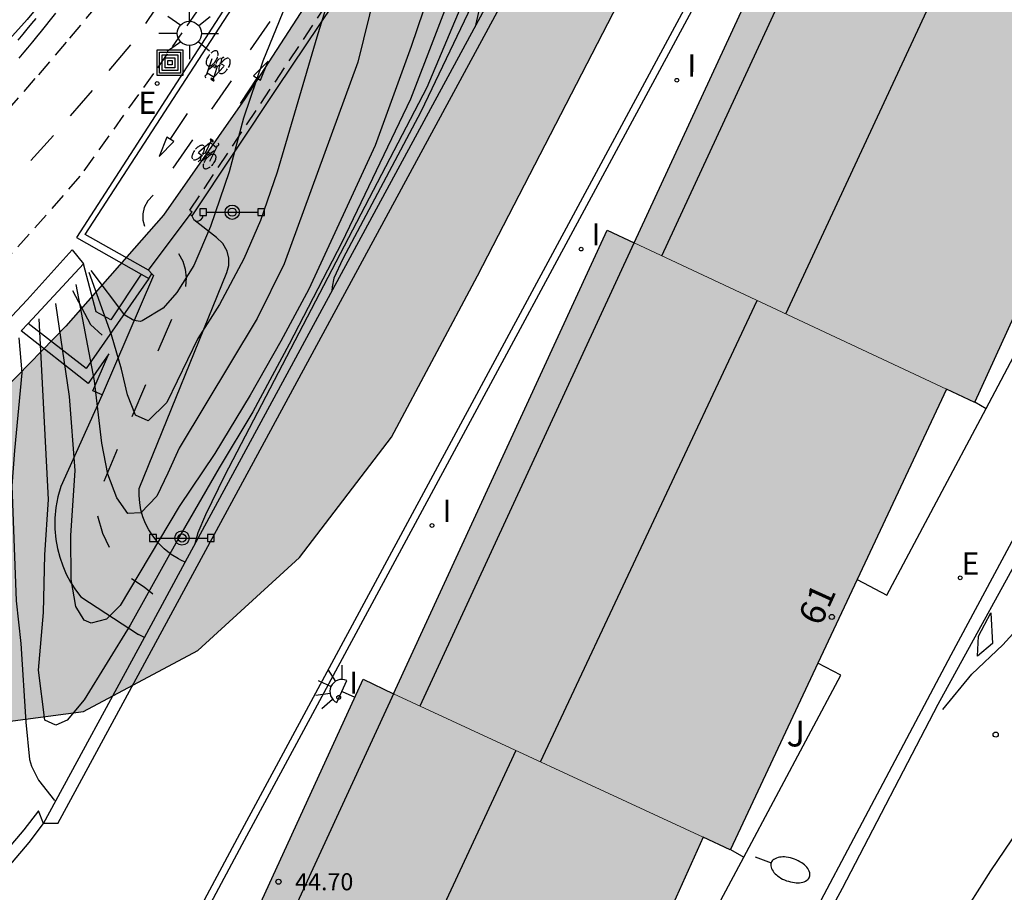
# Model space of a CAD drawing. Units: millimetres. Extents: x 580993 to 581344, y 4794789 to 4795041.
# Drawn here: x 581264 to 581292, y 4794921 to 4794947 of the extents above; entities that cross this region are included whole.
import ezdxf
from ezdxf.enums import TextEntityAlignment as Align

# ---------------------------------------------------------------- set-up
doc = ezdxf.new("R2010")
doc.units = ezdxf.units.MM
doc.linetypes.add('TRAZOS_NORMALES', pattern=[0.75, 0.5, -0.25])
for name, color, linetype in [('020104', 34, 'Continuous'), ('020107', 3, 'Continuous'), ('020204', 9, 'Continuous'), ('060108', 9, 'Continuous'), ('060112', 1, 'TRAZOS_NORMALES'), ('060113', 4, 'Continuous'), ('060134', 9, 'Continuous'), ('060136', 9, 'Continuous'), ('060144', 9, 'Continuous'), ('070105', 6, 'Continuous'), ('070106', 6, 'Continuous'), ('080109', 9, 'Continuous'), ('080201', 9, 'Continuous'), ('080202', 9, 'Continuous'), ('080303', 9, 'Continuous'), ('080308', 9, 'Continuous'), ('090210', 9, 'Continuous'), ('090218', 9, 'Continuous'), ('100105', 3, 'Continuous'), ('100106', 63, 'Continuous'), ('100116', 71, 'Continuous'), ('100302', 7, 'Continuous'), ('220205', 1, 'Continuous'), ('220207', 9, 'Continuous'), ('220305', 1, 'Continuous'), ('220307', 9, 'Continuous'), ('250202', 9, 'Continuous'), ('250204', 9, 'Continuous'), ('250206', 9, 'Continuous'), ('260101', 9, 'Continuous'), ('270204', 9, 'Continuous'), ('270304', 9, 'Continuous'), ('990501', 21, 'Continuous'), ('990504', 63, 'Continuous')]:
    doc.layers.add(name, color=color, linetype=linetype)
for name, color, linetype, lineweight in [('020105', 24, 'Continuous', 30), ('080111', 7, 'Continuous', 30), ('080117', 7, 'Continuous', 20)]:
    doc.layers.add(name, color=color, linetype=linetype, lineweight=lineweight)
doc.styles.add('ARIAL', font='ARIAL.TTF', dxfattribs={"height": 1})
doc.styles.add('ARIALI', font='ARIALI.TTF', dxfattribs={"height": 1})
doc.styles.add('ROMANS', font='romans__.ttf', dxfattribs={"height": 1})

# ---------------------------------------------------------------- blocks, each defined once
blk = doc.blocks.new('COTAPU')
blk.add_circle((0, 0), 0.075)
blk = doc.blocks.new('FAROLA')
for p, q in [((0, 0.355), (0, 0.755)), ((-0.63, 0.51), (-0.255, 0.245)), ((0.605, 0.49), (0.276, 0.223)), ((-0.355, 0), (-0.895, 0)), ((0.355, 0), (0.855, 0)), ((-0.65, -0.52), (-0.255, -0.24)), ((0.585, -0.52), (0.256, -0.246)), ((0, -0.355), (0, -0.755))]:
    blk.add_line(p, q)
blk.add_circle((0, 0), 0.355)
blk = doc.blocks.new('REGALU')
blk.add_circle((0, 0), 0.055)
blk = doc.blocks.new('FAREDI')
blk.add_line((0, 0), (0.5, 0))
blk.add_lwpolyline([(0.5, 0, 0.159986), (0.538, -0.117, 0.106322), (0.675, -0.238, 0.071006), (0.858, -0.309, 0.057309), (1.099, -0.337, 0.057309), (1.339, -0.309, 0.071006), (1.522, -0.238, 0.106322), (1.659, -0.117, 0.159986), (1.697, 0, 0.159986), (1.659, 0.117, 0.106322), (1.522, 0.238, 0.071006), (1.339, 0.309, 0.057309), (1.099, 0.337, 0.057309), (0.858, 0.309, 0.071006), (0.675, 0.238, 0.106322), (0.538, 0.117, 0.159986)], format="xyb", close=True)
blk = doc.blocks.new('REIND')
blk.add_circle((0, 0), 0.055)
blk = doc.blocks.new('BloquePortal')
blk.add_circle((0, 0), 0.075)
at = {"flags": 5}
blk.add_attdef('INDICE', text='', height=0.75, dxfattribs=at).set_placement((0, 0), align=Align.MIDDLE_CENTER)
blk = doc.blocks.new('COLTEN')
for p, q in [((-0.375, -0.375), (-0.375, 0.375)), ((-0.375, 0.375), (0.375, 0.375)), ((-0.305, -0.305), (-0.305, 0.305)), ((-0.305, 0.305), (0.305, 0.305)), ((0.305, 0.305), (0.305, -0.305)), ((0.375, 0.375), (0.375, -0.375)), ((-0.23, -0.23), (-0.23, 0.23)), ((-0.23, 0.23), (0.23, 0.23)), ((-0.145, -0.145), (-0.145, 0.145)), ((-0.145, 0.145), (0.145, 0.145)), ((-0.065, 0.065), (0.065, 0.065)), ((-0.065, -0.065), (-0.065, 0.065)), ((0.065, 0.065), (0.065, -0.065)), ((0.145, 0.145), (0.145, -0.145)), ((0.23, 0.23), (0.23, -0.23)), ((0.23, -0.23), (-0.23, -0.23)), ((0.145, -0.145), (-0.145, -0.145)), ((0.065, -0.065), (-0.065, -0.065)), ((0.375, -0.375), (-0.375, -0.375)), ((0.305, -0.305), (-0.305, -0.305))]:
    blk.add_line(p, q)
blk = doc.blocks.new('REGELE')
blk.add_circle((0, 0), 0.055)
blk = doc.blocks.new('PUNTO')
blk.add_circle((0, 0), 0.075)
blk = doc.blocks.new('PANINF')
for p, q in [((-0.749, 0), (0, 0)), ((0, 0), (0.749, 0))]:
    blk.add_line(p, q)
for points in [[(-0.749, -0.099), (-0.749, 0.099), (-0.947, 0.099), (-0.947, -0.099)], [(0.947, -0.099), (0.947, 0.099), (0.749, 0.099), (0.749, -0.099)]]:
    blk.add_lwpolyline(points, close=True)
for radius in [0.21, 0.12]:
    blk.add_circle((0, 0), radius)
blk = doc.blocks.new('FAREDE')
at = {"linetype": 'Continuous'}
for p, q in [((0.75, 0.7), (0.57, 0.322)), ((0.415, 0.36), (0.415, -0.351)), ((1.07, 0.411), (0.715, 0.19)), ((0.415, 0), (0, 0)), ((1.062, -0.416), (0.709, -0.191)), ((1.187, -0.005), (0.768, -0.001)), ((0.738, -0.699), (0.56, -0.32))]:
    blk.add_line(p, q, dxfattribs=at)
blk.add_arc((0.413, 0.004), 0.355, 270.4282, 89.5718, dxfattribs=at)

msp = doc.modelspace()

# ---------------------------------------------------------------- hatches: boundary and pattern name
at = {"layer": '990501'}
for points in [[(581297.792, 4794949.035), (581288.716, 4794953.349), (581287.925, 4794953.703), (581281.593, 4794940.021), (581290.731, 4794935.747), (581291.559, 4794935.356)], [(581274.55, 4794926.83), (581280.8, 4794940.391), (581281.593, 4794940.021), (581290.731, 4794935.747), (581284.403, 4794922.263), (581283.609, 4794922.63)], [(581283.609, 4794922.63), (581274.55, 4794926.83), (581273.659, 4794927.254), (581267.395, 4794913.591), (581277.537, 4794909.143)]]:
    msp.add_hatch(color=256, dxfattribs=at).paths.add_polyline_path(points)
at = {"layer": '990504'}
msp.add_hatch(color=256, dxfattribs=at).paths.add_polyline_path([(581329.817, 4795040.223), (581262.3, 4795040.225), (581261.013, 4795034.172), (581259.939, 4795027.568), (581257.864, 4795013.728), (581251.997, 4794983.941), (581248.914, 4794973.104), (581244.836, 4794955.147), (581243.338, 4794947.826), (581243.72, 4794942.394), (581244.732, 4794939.222), (581246.837, 4794935.599), (581249.096, 4794932.055), (581250.901, 4794927.651), (581251.732, 4794923.467), (581252.058, 4794919.354), (581252.172, 4794916.559), (581252.686, 4794915.828), (581253.697, 4794915.724), (581254.04, 4794916.234), (581255.073, 4794917.451), (581256.421, 4794918.362), (581258.609, 4794920.114), (581258.48, 4794924.074), (581257.578, 4794927.713), (581252.317, 4794935.063), (581252.408, 4794937.045), (581256.033, 4794941.986), (581261.985, 4794947.267), (581267.644, 4794954.137), (581275.38, 4794965.577), (581281.233, 4794978.393), (581288.39, 4794995.651), (581292.449, 4795009.026), (581294.233, 4795013.462), (581295.415, 4795015.797), (581296.601, 4795017.868), (581297.79, 4795019.623), (581299.83, 4795020.914), (581301.719, 4795021.572), (581304.361, 4795021.131), (581305.053, 4795020.613), (581305.222, 4795019.772), (581305.138, 4795018.189), (581303.82, 4795014.06), (581301.3, 4795009.177), (581299.202, 4795004.3), (581297.879, 4795000.539), (581295.357, 4794995.814), (581292.523, 4794990.769), (581290.84, 4794986.372), (581289.211, 4794981.869), (581287.271, 4794976.993), (581286.05, 4794973.603), (581284.773, 4794970.423), (581283.177, 4794967.503), (581278.393, 4794958.321), (581275.243, 4794953.166), (581272.984, 4794948.549), (581270.193, 4794944.243), (581267.811, 4794940.837), (581264.954, 4794937.585), (581263.185, 4794935.77), (581261.316, 4794933.531), (581260.439, 4794932.043), (581259.878, 4794930.613), (581259.755, 4794927.869), (581260.613, 4794926.773), (581261.516, 4794926.258), (581263.259, 4794926.017), (581265.469, 4794926.309), (581268.821, 4794928.093), (581271.79, 4794930.82), (581274.486, 4794934.334), (581277.008, 4794939.059), (581286.626, 4794957.688), (581291.149, 4794966.605), (581295.731, 4794975.152), (581297.989, 4794979.927), (581300.354, 4794984.543), (581303.852, 4794991.232), (581307.816, 4794998.612), (581311.405, 4795006.409), (581315.577, 4795014.001), (581318.985, 4795019.529), (581321.725, 4795023.729), (581324.099, 4795027.662), (581326.32, 4795031.223), (581328.43, 4795035.204), (581329.792, 4795039.914)])

# ---------------------------------------------------------------- linework, layer by layer
at = {"layer": '020104', "flags": 128}
for points, elevation in [([(581308.098, 4795025.157), (581307.828, 4795024.434), (581307.458, 4795023.299), (581306.123, 4795018.75), (581304.206, 4795013.091), (581303.881, 4795012.031), (581303.218, 4795009.685), (581301.113, 4795004.84), (581299.595, 4795001.171), (581298.002, 4794997.527), (581294.025, 4794988.964), (581293.644, 4794988.069), (581292.427, 4794984.264), (581291.877, 4794982.364), (581289.862, 4794974.76), (581289.024, 4794972.245), (581287.656, 4794968.805), (581286.13, 4794965.042), (581281.94, 4794956.651), (581277.583, 4794948.125), (581277.044, 4794946.825), (581276.933, 4794946.35)], 28.5), ([(581288.747, 4794980.392), (581286.194, 4794974.185), (581284.77, 4794971.175), (581282.545, 4794965.86), (581281.757, 4794964.103), (581281.097, 4794962.685), (581278.19, 4794956.591), (581277.015, 4794954.276), (581275.797, 4794952.085), (581274.768, 4794949.627), (581274.013, 4794947.376), (581273.5, 4794945.313), (581271.342, 4794939.413), (581270.552, 4794937.815), (581268.268, 4794934.016), (581267.942, 4794933.28), (581267.621, 4794932.611), (581267.146, 4794932.123), (581266.764, 4794932.105), (581266.449, 4794932.562), (581266.183, 4794933.251), (581266.006, 4794934.165), (581265.791, 4794935.987), (581265.26, 4794938.809)], 26), ([(581283.697, 4794969.318), (581282.186, 4794965.681), (581277.897, 4794956.933), (581275.189, 4794952.318), (581274.535, 4794950.912), (581273.498, 4794949.073), (581272.76, 4794947.534), (581272.305, 4794946.046), (581271.137, 4794942.089), (581270.648, 4794940.679), (581270.168, 4794939.553), (581269.454, 4794938.219), (581268.814, 4794937.228), (581267.909, 4794935.353), (581267.363, 4794934.812), (581266.998, 4794934.978), (581266.76, 4794935.575), (581266.579, 4794936.324), (581266.295, 4794937.334), (581265.635, 4794939.159)], 25.5), ([(581276.655, 4794950.462), (581275.064, 4794945.766), (581274.014, 4794942.872), (581272.063, 4794938.666), (581271.25, 4794937.145), (581270.352, 4794935.565), (581269.315, 4794933.858), (581268.276, 4794932.305), (581266.549, 4794929.416), (581266.144, 4794929.015), (581265.694, 4794928.896), (581265.495, 4794928.979), (581265.25, 4794929.385), (581265.112, 4794930.174), (581265.096, 4794931.459), (581265.226, 4794933.367), (581265.057, 4794935.526), (581264.66, 4794938.249)], 26.5), ([(581277.202, 4794949.84), (581275.042, 4794944.225), (581273.032, 4794940.036), (581271.49, 4794937.062), (581270.429, 4794935.082), (581269.442, 4794933.445), (581268.325, 4794931.498), (581266.835, 4794928.835), (581265.495, 4794926.656), (581264.993, 4794926.06), (581264.658, 4794925.911), (581264.341, 4794926.06), (581264.158, 4794927.523), (581264.298, 4794929.208), (581264.341, 4794930.892), (581264.449, 4794932.512), (581264.178, 4794937.8)], 27), ([(581277.357, 4794948.067), (581275.346, 4794943.858), (581273.065, 4794939.555), (581272.804, 4794938.987), (581272.748, 4794938.735), (581272.743, 4794938.616)], 28)]:
    msp.add_lwpolyline(points, dxfattribs=dict(at, elevation=elevation))
at = {"layer": '020105', "flags": 128}
for points, elevation in [([(581278.751, 4794960.122), (581274.127, 4794951.721), (581273.248, 4794950.339), (581272.223, 4794948.612), (581271.394, 4794946.987), (581270.723, 4794945.344), (581270.152, 4794943.669), (581269.731, 4794942.101), (581269.191, 4794940.5), (581268.699, 4794939.366), (581268.201, 4794938.575), (581267.805, 4794938.116), (581267.191, 4794937.739), (581267.138, 4794937.725), (581266.94, 4794937.748), (581266.681, 4794937.91), (581265.692, 4794939.212)], 25), ([(581268.738, 4794931.224), (581268.828, 4794931.545), (581269.051, 4794932.076), (581269.609, 4794933.212), (581275.53, 4794944.575), (581276.609, 4794947.126)], 27.5), ([(581263.581, 4794937.244), (581263.664, 4794936.221), (581263.451, 4794933.943), (581263.375, 4794932.911), (581263.498, 4794929.548), (581263.633, 4794928.295), (581263.782, 4794926.002), (581263.891, 4794924.904), (581263.953, 4794924.706), (581264.156, 4794924.297), (581264.62, 4794923.709)], 27.5)]:
    msp.add_lwpolyline(points, dxfattribs=dict(at, elevation=elevation))
at = {"layer": '020107'}
msp.add_polyline3d([(581265.152, 4794938.634, 25.075), (581265.677, 4794937.631, 25.155), (581266.015, 4794937.318, 25.168)], dxfattribs=at)
at = {"layer": '060108'}
for points in [[(581268.445, 4794930.683, 27.56), (581325.881, 4795036.708, 34.581), (581327.785, 4795040.223, 34.981)], [(581257.986, 4794905.607, 26.723), (581258.558, 4794905.519, 26.721), (581260.463, 4794905.687, 26.752), (581261.308, 4794905.845, 26.749), (581262.186, 4794906.186, 26.773), (581262.827, 4794906.526, 26.793), (581263.427, 4794907.001, 26.808), (581263.98, 4794907.618, 26.783), (581264.546, 4794908.357, 26.865), (581264.895, 4794909.001, 26.911), (581265.157, 4794909.563, 26.93), (581265.331, 4794910.186, 26.932), (581265.458, 4794910.714, 26.934), (581265.503, 4794911.201, 26.934), (581265.528, 4794911.789, 26.938), (581265.493, 4794912.337, 26.939), (581265.404, 4794912.918, 26.94), (581265.302, 4794913.195, 26.94), (581265.335, 4794913.472, 26.939), (581270.12, 4794922.414, 27.209), (581287.085, 4794953.879, 28.643)], [(581284.126, 4794915.249, 34.97), (581290.874, 4794927.972, 35.329), (581294.076, 4794933.929, 35.56)], [(581267.252, 4794928.48, 27.414), (581268.445, 4794930.683, 27.56)], [(581264.302, 4794923.034, 27.053), (581267.252, 4794928.48, 27.414)]]:
    msp.add_polyline3d(points, dxfattribs=at)
at = {"layer": '060112'}
for points in [[(581278.051, 4794959.565, 25.422), (581278.139, 4794959.687, 25.406), (581278.201, 4794959.824, 25.39), (581278.233, 4794959.972, 25.374), (581278.235, 4794960.123, 25.358), (581278.201, 4794960.286, 25.325), (581278.132, 4794960.437, 25.291), (581278.031, 4794960.569, 25.258), (581277.902, 4794960.675, 25.224), (581275.884, 4794957.446, 25.138), (581273.824, 4794954.245, 25.052), (581271.722, 4794951.07, 24.965), (581269.641, 4794948.011, 24.887), (581267.521, 4794944.979, 24.809), (581265.363, 4794941.973, 24.731), (581264.38, 4794940.835, 24.694), (581263.377, 4794939.714, 24.657), (581262.354, 4794938.611, 24.619), (581261.312, 4794937.526, 24.582), (581260.25, 4794936.461, 24.544), (581259.026, 4794935.278, 24.502), (581257.778, 4794934.12, 24.46), (581256.507, 4794932.988, 24.418), (581254.971, 4794931.706, 24.362)], [(581268.585, 4794940.98, 26.148), (581276.31, 4794952.586, 25.666)], [(581265.861, 4794946.971, 24.751), (581264.964, 4794945.894, 24.718), (581264.051, 4794944.829, 24.685), (581263.123, 4794943.778, 24.652), (581262.181, 4794942.74, 24.619), (581261.223, 4794941.716, 24.586), (581260.251, 4794940.706, 24.553), (581259.264, 4794939.71, 24.52), (581258.045, 4794938.517, 24.48), (581256.805, 4794937.345, 24.44), (581255.545, 4794936.195, 24.399), (581254.265, 4794935.068, 24.359), (581252.965, 4794933.963, 24.318), (581252.852, 4794933.864, 24.315)], [(581268.585, 4794940.98, 26.148), (581268.652, 4794940.936, 26.145)]]:
    msp.add_polyline3d(points, dxfattribs=at)
at = {"layer": '060113'}
for points in [[(581264.715, 4794923.034, 26.857), (581326.294, 4795036.708, 34.385), (581328.198, 4795040.223, 34.785)], [(581263.561, 4794945.958, 24.285), (581263.707, 4794946.134, 24.285), (581263.822, 4794946.275, 24.285), (581263.957, 4794946.439, 24.285), (581264.081, 4794946.591, 24.285)], [(581264.654, 4794946.741, 24.285), (581264.5, 4794946.55, 24.285), (581264.353, 4794946.369, 24.285), (581264.228, 4794946.217, 24.285), (581264.093, 4794946.052, 24.285), (581263.977, 4794945.911, 24.285), (581263.83, 4794945.735, 24.285), (581263.72, 4794945.603, 24.285), (581263.578, 4794945.432, 24.285)], [(581293.513, 4794932.037, 35.421), (581290.477, 4794926.51, 35.149), (581287.68, 4794921.126, 34.962), (581285.421, 4794916.967, 34.87), (581282.898, 4794912.082, 34.824), (581281.315, 4794909.098, 34.787), (581279.204, 4794905.36, 34.735), (581278.382, 4794904.037, 34.724), (581277.856, 4794903.346, 34.722), (581276.961, 4794902.336, 34.742), (581276.261, 4794901.721, 34.776), (581275.183, 4794900.937, 34.839), (581274.067, 4794900.348, 34.896), (581272.861, 4794899.891, 34.948), (581271.346, 4794899.433, 34.987), (581269.718, 4794899.099, 35.005), (581268.39, 4794898.916, 35.029), (581266.49, 4794898.809, 35.083), (581264.255, 4794898.921, 35.172), (581262.464, 4794899.148, 35.227)], [(581264.715, 4794923.034, 26.857), (581264.302, 4794923.034, 26.857)]]:
    msp.add_polyline3d(points, dxfattribs=at)
at = {"layer": '060134'}
msp.add_polyline3d([(581286.949, 4794954.091, 28.567), (581269.966, 4794922.592, 27.131), (581265.162, 4794913.614, 26.86), (581265.117, 4794913.243, 26.859), (581265.23, 4794912.937, 26.858), (581265.314, 4794912.388, 26.858), (581265.348, 4794911.861, 26.857), (581265.324, 4794911.29, 26.854), (581265.28, 4794910.825, 26.854), (581265.158, 4794910.316, 26.853), (581264.99, 4794909.714, 26.851), (581264.738, 4794909.174, 26.833), (581264.401, 4794908.551, 26.787), (581263.85, 4794907.833, 26.706), (581263.316, 4794907.236, 26.732), (581262.746, 4794906.785, 26.717), (581262.134, 4794906.46, 26.698), (581261.287, 4794906.131, 26.675), (581260.472, 4794905.978, 26.678), (581258.604, 4794905.814, 26.647), (581257.306, 4794906.014, 26.652)], dxfattribs=at)
at = {"layer": '060136'}
msp.add_polyline3d([(581267.164, 4794939.107, 25.063), (581266.276, 4794937.773, 25.05), (581265.842, 4794938.005, 25.072), (581265.474, 4794939.414, 24.991)], dxfattribs=at)
at = {"layer": '060144'}
for points in [[(581291.893, 4794935.18, 36.212), (581294.736, 4794940.538, 36.466), (581294.079, 4794940.886, 36.466)], [(581288.116, 4794930.174, 35.952), (581288.99, 4794929.71, 35.952), (581291.893, 4794935.18, 36.212)]]:
    msp.add_polyline3d(points, dxfattribs=at)
at = {"layer": '070105'}
for points in [[(581281.86, 4794962.626, 25.428), (581281.855, 4794962.586, 25.43), (581279.365, 4794957.129, 25.504), (581276.403, 4794952.564, 25.672), (581276.462, 4794952.49, 25.667), (581271.142, 4794944.572, 25.988), (581268.638, 4794940.818, 26.197)], [(581278.051, 4794959.565, 25.422), (581277.904, 4794959.732, 25.323), (581265.262, 4794940.177, 24.725), (581267.164, 4794939.107, 24.796)], [(581267.377, 4794939.224, 26.221), (581265.521, 4794940.268, 26.152), (581278.051, 4794959.565, 25.422)], [(581268.638, 4794940.818, 26.197), (581268.705, 4794940.693, 26.257)], [(581268.705, 4794940.693, 26.257), (581268.772, 4794940.663, 26.27), (581268.844, 4794940.664, 26.282), (581268.91, 4794940.696, 26.295), (581268.956, 4794940.753, 26.308), (581268.974, 4794940.823, 26.32)], [(581255.902, 4794930.754, 24.224), (581256.555, 4794931.334, 24.452), (581258.093, 4794932.693, 24.497), (581259.6, 4794934.087, 24.542), (581261.074, 4794935.515, 24.586), (581262.461, 4794936.92, 24.636), (581263.818, 4794938.355, 24.685), (581265.142, 4794939.819, 24.734), (581265.474, 4794939.414, 24.991)], [(581265.474, 4794939.414, 24.991), (581263.852, 4794937.668, 26.577)], [(581267.475, 4794939.118, 26.216), (581267.524, 4794939.065, 26.213), (581266.02, 4794935.577, 26.582)], [(581267.164, 4794939.107, 24.796), (581267.382, 4794938.985, 24.804)], [(581267.475, 4794939.118, 26.216), (581267.377, 4794939.224, 26.221)], [(581267.382, 4794938.985, 24.621), (581267.475, 4794939.118, 24.566)], [(581267.382, 4794938.985, 24.621), (581265.545, 4794936.345, 25.702), (581263.852, 4794937.668, 26.603)], [(581266.02, 4794935.577, 26.582), (581265.744, 4794935.695, 26.582), (581266.21, 4794936.775, 25.456), (581265.61, 4794935.913, 25.569), (581263.647, 4794937.448, 26.613), (581263.852, 4794937.668, 26.577)], [(581291.564, 4794935.367, 35.79), (581291.893, 4794935.18, 35.793)], [(581264.302, 4794923.034, 29.024), (581264.149, 4794923.404, 29.024), (581263.728, 4794922.844, 29.449), (581262.85, 4794921.819, 30.066), (581261.876, 4794920.935, 30.796), (581260.605, 4794920.105, 31.383), (581259.583, 4794919.491, 32.008), (581257.499, 4794918.63, 32.858), (581255.47, 4794917.495, 34.066), (581254.941, 4794917.084, 34.329), (581254.532, 4794916.538, 34.591), (581253.912, 4794915.332, 35.032), (581253.062, 4794913.113, 35.812), (581252.803, 4794912.026, 36.141), (581252.828, 4794911.854, 36.159)], [(581257.306, 4794906.014, 36.218), (581256.558, 4794906.63, 36.212), (581255.565, 4794907.501, 36.212), (581254.8, 4794908.453, 36.206), (581254.143, 4794909.506, 36.216), (581253.643, 4794910.48, 36.223), (581253.274, 4794911.559, 36.201), (581253.21, 4794912.007, 36.141), (581253.445, 4794912.995, 35.812), (581254.278, 4794915.169, 35.032), (581254.872, 4794916.325, 34.591), (581255.229, 4794916.801, 34.329), (581255.692, 4794917.161, 34.066), (581257.674, 4794918.269, 32.858), (581259.736, 4794919.121, 32.008), (581260.758, 4794919.735, 31.383), (581262.029, 4794920.565, 30.796), (581263.003, 4794921.449, 30.066), (581263.881, 4794922.474, 29.449), (581264.302, 4794923.034, 29.024)], [(581284.408, 4794922.273, 35.782), (581284.8, 4794922.05, 35.786)]]:
    msp.add_polyline3d(points, dxfattribs=at)
at = {"layer": '070106'}
for points in [[(581267.377, 4794939.224, 26.221), (581268.589, 4794940.851, 26.149)], [(581268.589, 4794940.851, 26.149), (581268.652, 4794940.936, 26.145)], [(581268.638, 4794940.818, 26.197), (581268.589, 4794940.851, 26.149)]]:
    msp.add_polyline3d(points, dxfattribs=at)
at = {"layer": '080109'}
for points in [[(581282.398, 4794939.644, 46.46), (581288.74, 4794953.337, 46.468)], [(581286.034, 4794937.944, 50.354), (581292.382, 4794951.606, 50.424)], [(581275.322, 4794926.472, 45.623), (581281.593, 4794940.021, 45.596)], [(581278.85, 4794924.836, 49.5), (581285.192, 4794938.337, 49.474)], [(581268.271, 4794913.207, 44.927), (581274.563, 4794926.858, 44.847)], [(581278.125, 4794925.172, 48.702), (581271.833, 4794911.645, 48.648)]]:
    msp.add_polyline3d(points, dxfattribs=at)
at = {"layer": '080111'}
for points in [[(581281.593, 4794940.021, 45.695), (581287.925, 4794953.703, 28.666), (581288.716, 4794953.349, 28.691)], [(581294.079, 4794940.886, 45.217), (581291.564, 4794935.367, 44.294)], [(581274.55, 4794926.83, 44.839), (581280.8, 4794940.391, 44.769), (581281.593, 4794940.021, 45.695)], [(581290.731, 4794935.747, 43.478), (581288.116, 4794930.174, 43.387)], [(581291.564, 4794935.367, 44.294), (581291.559, 4794935.356, 44.292), (581290.731, 4794935.747, 43.478)], [(581288.116, 4794930.174, 43.387), (581286.969, 4794927.729, 43.347)], [(581286.969, 4794927.729, 43.347), (581284.408, 4794922.273, 43.258)], [(581277.243, 4794909.272, 43.061), (581267.395, 4794913.591, 44.78), (581273.659, 4794927.254, 44.78), (581274.55, 4794926.83, 44.839)], [(581283.609, 4794922.63, 42.237), (581281.152, 4794917.171, 42.55)], [(581284.408, 4794922.273, 43.258), (581284.403, 4794922.263, 43.258), (581283.609, 4794922.63, 42.237)]]:
    msp.add_polyline3d(points, dxfattribs=at)
at = {"layer": '080117'}
for points in [[(581290.731, 4794935.747, 45.695), (581281.593, 4794940.021, 45.695)], [(581283.609, 4794922.63, 44.839), (581274.55, 4794926.83, 44.839)]]:
    msp.add_polyline3d(points, dxfattribs=at)
at = {"layer": '100105'}
for points in [[(581284.8, 4794922.05, 35.664), (581287.64, 4794927.37, 35.882), (581286.969, 4794927.729, 35.882)], [(581281.152, 4794917.171, 35.447), (581281.964, 4794916.738, 35.447), (581284.8, 4794922.05, 35.664)]]:
    msp.add_polyline3d(points, dxfattribs=at)
at = {"layer": '100106', "elevation": 38.664, "flags": 128}
msp.add_lwpolyline([(581272.984, 4794948.549), (581270.193, 4794944.243), (581267.811, 4794940.837), (581264.954, 4794937.585), (581263.185, 4794935.77), (581261.316, 4794933.531), (581260.439, 4794932.043), (581259.878, 4794930.613), (581259.755, 4794927.869), (581260.613, 4794926.773), (581261.516, 4794926.258), (581263.259, 4794926.017), (581265.469, 4794926.309), (581268.821, 4794928.093), (581271.79, 4794930.82), (581274.486, 4794934.334), (581277.008, 4794939.059), (581286.626, 4794957.688)], dxfattribs=at)
at = {"layer": '100116'}
for points in [[(581268.587, 4794954.651, 24.971), (581266.937, 4794952.159, 24.836), (581264.831, 4794948.919, 24.748), (581264.232, 4794947.699, 24.707), (581264.559, 4794947.47, 24.662), (581263.826, 4794946.556, 24.623), (581263.04, 4794945.687, 24.583), (581262.142, 4794944.808, 24.591), (581261.182, 4794943.991, 24.596)], [(581268.32, 4794930.742, 27.164), (581268.25, 4794930.775, 27.15), (581268.034, 4794930.909, 27.104), (581267.834, 4794931.067, 27.058), (581267.655, 4794931.246, 27.013), (581267.497, 4794931.446, 26.967), (581267.384, 4794931.624, 26.937), (581267.289, 4794931.811, 26.906), (581267.212, 4794932.008, 26.876), (581267.154, 4794932.21, 26.846), (581267.116, 4794932.417, 26.815), (581267.098, 4794932.627, 26.785), (581267.1, 4794932.838, 26.754), (581269.671, 4794939.159, 26.27), (581269.725, 4794939.364, 26.265), (581269.727, 4794939.575, 26.259), (581269.678, 4794939.78, 26.253), (581269.553, 4794940.005, 26.257), (581269.367, 4794940.182, 26.26), (581268.705, 4794940.693, 26.257)], [(581266.02, 4794935.577, 26.582), (581264.803, 4794932.894, 26.84), (581264.718, 4794932.591, 26.864), (581264.661, 4794932.281, 26.888), (581264.632, 4794931.968, 26.912), (581264.633, 4794931.653, 26.936), (581264.662, 4794931.34, 26.96), (581264.709, 4794931.079, 26.976), (581264.776, 4794930.823, 26.991), (581264.862, 4794930.573, 27.006), (581264.967, 4794930.33, 27.021), (581265.091, 4794930.096, 27.037), (581265.233, 4794929.873, 27.052), (581265.391, 4794929.661, 27.067), (581267.083, 4794928.56, 27.12)], [(581268.445, 4794930.683, 27.188), (581268.32, 4794930.742, 27.164)], [(581267.252, 4794928.48, 27.162), (581267.083, 4794928.56, 27.128)]]:
    msp.add_polyline3d(points, dxfattribs=at)
at = {"layer": '260101'}
for points in [[(581267.296, 4794946.439, 24.751), (581267.838, 4794947.26, 24.763)], [(581270.928, 4794946.498, 25.946), (581270.35, 4794945.67, 25.978)], [(581266.225, 4794945.065, 24.751), (581266.855, 4794945.82, 24.763)], [(581269.095, 4794945.408, 25.986), (581269.107, 4794945.437, 25.986)], [(581269.107, 4794945.437, 25.986), (581269.126, 4794945.472, 25.986)], [(581269.126, 4794945.472, 25.986), (581269.145, 4794945.504, 25.986)], [(581269.145, 4794945.504, 25.986), (581269.161, 4794945.526, 25.986)], [(581269.161, 4794945.526, 25.986), (581269.172, 4794945.54, 25.986)], [(581269.214, 4794945.584, 25.986), (581269.2, 4794945.571, 25.986)], [(581269.234, 4794945.601, 25.986), (581269.214, 4794945.584, 25.986)], [(581269.249, 4794945.613, 25.986), (581269.234, 4794945.601, 25.986)], [(581269.267, 4794945.625, 25.986), (581269.249, 4794945.613, 25.986)], [(581269.285, 4794945.634, 25.986), (581269.267, 4794945.625, 25.986)], [(581269.31, 4794945.643, 25.986), (581269.285, 4794945.634, 25.986)], [(581269.331, 4794945.646, 25.986), (581269.31, 4794945.643, 25.986)], [(581269.348, 4794945.646, 25.986), (581269.331, 4794945.646, 25.986)], [(581269.368, 4794945.64, 25.986), (581269.348, 4794945.646, 25.986)], [(581269.381, 4794945.631, 25.986), (581269.368, 4794945.64, 25.986)], [(581269.391, 4794945.62, 25.986), (581269.381, 4794945.631, 25.986)], [(581269.381, 4794945.423, 25.986), (581269.389, 4794945.443, 25.986)], [(581269.389, 4794945.443, 25.986), (581269.398, 4794945.47, 25.986)], [(581269.402, 4794945.6, 25.986), (581269.391, 4794945.62, 25.986)], [(581269.408, 4794945.58, 25.986), (581269.402, 4794945.6, 25.986)], [(581269.407, 4794945.511, 25.986), (581269.41, 4794945.539, 25.986)], [(581269.41, 4794945.558, 25.986), (581269.408, 4794945.58, 25.986)], [(581269.41, 4794945.539, 25.986), (581269.41, 4794945.558, 25.986)], [(581269.513, 4794945.405, 25.986), (581269.56, 4794945.458, 25.986)], [(581269.56, 4794945.458, 25.986), (581269.545, 4794945.467, 25.986)], [(581269.56, 4794945.458, 25.986), (581269.575, 4794945.449, 25.986)], [(581269.07, 4794945.295, 25.986), (581269.071, 4794945.318, 25.986)], [(581269.071, 4794945.273, 25.986), (581269.07, 4794945.295, 25.986)], [(581269.071, 4794945.318, 25.986), (581269.076, 4794945.348, 25.986)], [(581269.075, 4794945.251, 25.986), (581269.071, 4794945.273, 25.986)], [(581269.082, 4794945.232, 25.986), (581269.075, 4794945.251, 25.986)], [(581269.076, 4794945.348, 25.986), (581269.083, 4794945.374, 25.986)], [(581269.097, 4794945.212, 25.986), (581269.082, 4794945.232, 25.986)], [(581269.083, 4794945.374, 25.986), (581269.095, 4794945.408, 25.986)], [(581269.089, 4794944.99, 25.986), (581269.24, 4794945.421, 25.986)], [(581269.112, 4794945.202, 25.986), (581269.097, 4794945.212, 25.986)], [(581269.13, 4794945.196, 25.986), (581269.112, 4794945.202, 25.986)], [(581269.147, 4794945.195, 25.986), (581269.13, 4794945.196, 25.986)], [(581269.329, 4794945.244, 25.986), (581269.132, 4794945.085, 25.986)], [(581269.18, 4794945.202, 25.986), (581269.197, 4794945.208, 25.986)], [(581269.197, 4794945.208, 25.986), (581269.213, 4794945.216, 25.986)], [(581269.213, 4794945.216, 25.986), (581269.233, 4794945.23, 25.986)], [(581269.233, 4794945.23, 25.986), (581269.251, 4794945.243, 25.986)], [(581269.251, 4794945.243, 25.986), (581269.269, 4794945.259, 25.986)], [(581269.269, 4794945.259, 25.986), (581269.282, 4794945.272, 25.986)], [(581269.282, 4794945.272, 25.986), (581269.298, 4794945.289, 25.986)], [(581269.306, 4794945.152, 25.986), (581269.285, 4794945.164, 25.986)], [(581269.298, 4794945.289, 25.986), (581269.314, 4794945.309, 25.986)], [(581269.348, 4794945.201, 25.986), (581269.306, 4794945.152, 25.986)], [(581269.306, 4794944.893, 25.986), (581269.582, 4794945.185, 25.986)], [(581269.306, 4794945.152, 25.986), (581269.323, 4794945.142, 25.986)], [(581269.314, 4794945.309, 25.986), (581269.326, 4794945.324, 25.986)], [(581269.388, 4794945.181, 25.986), (581269.317, 4794944.968, 25.986)], [(581269.326, 4794945.324, 25.986), (581269.343, 4794945.35, 25.986)], [(581269.342, 4794945.235, 25.986), (581269.343, 4794945.218, 25.986)], [(581269.343, 4794945.35, 25.986), (581269.356, 4794945.372, 25.986)], [(581269.343, 4794945.218, 25.986), (581269.346, 4794945.207, 25.986)], [(581269.35, 4794945.279, 25.986), (581269.346, 4794945.263, 25.986)], [(581269.346, 4794945.207, 25.986), (581269.352, 4794945.197, 25.986)], [(581269.356, 4794945.294, 25.986), (581269.35, 4794945.279, 25.986)], [(581269.352, 4794945.197, 25.986), (581269.363, 4794945.19, 25.986)], [(581269.356, 4794945.372, 25.986), (581269.368, 4794945.394, 25.986)], [(581269.366, 4794945.315, 25.986), (581269.356, 4794945.294, 25.986)], [(581269.363, 4794945.19, 25.986), (581269.38, 4794945.188, 25.986)], [(581269.374, 4794945.331, 25.986), (581269.366, 4794945.315, 25.986)], [(581269.368, 4794945.394, 25.986), (581269.381, 4794945.423, 25.986)], [(581269.387, 4794945.35, 25.986), (581269.374, 4794945.331, 25.986)], [(581269.38, 4794945.188, 25.986), (581269.395, 4794945.192, 25.986)], [(581269.399, 4794945.366, 25.986), (581269.387, 4794945.35, 25.986)], [(581269.395, 4794945.192, 25.986), (581269.408, 4794945.198, 25.986)], [(581269.413, 4794945.382, 25.986), (581269.399, 4794945.366, 25.986)], [(581269.408, 4794945.198, 25.986), (581269.425, 4794945.209, 25.986)], [(581269.426, 4794945.393, 25.986), (581269.413, 4794945.382, 25.986)], [(581269.425, 4794945.209, 25.986), (581269.441, 4794945.223, 25.986)], [(581269.44, 4794945.405, 25.986), (581269.426, 4794945.393, 25.986)], [(581269.447, 4794945.174, 25.986), (581269.435, 4794945.134, 25.986)], [(581269.455, 4794945.414, 25.986), (581269.44, 4794945.405, 25.986)], [(581269.441, 4794945.223, 25.986), (581269.452, 4794945.235, 25.986)], [(581269.462, 4794945.211, 25.986), (581269.447, 4794945.174, 25.986)], [(581269.452, 4794945.235, 25.986), (581269.463, 4794945.248, 25.986)], [(581269.475, 4794945.237, 25.986), (581269.462, 4794945.211, 25.986)], [(581269.597, 4794945.2, 25.986), (581269.464, 4794945.282, 25.986)], [(581269.489, 4794945.421, 25.986), (581269.481, 4794945.421, 25.986)], [(581269.497, 4794945.418, 25.986), (581269.489, 4794945.421, 25.986)], [(581269.493, 4794945.296, 25.986), (581269.5, 4794945.311, 25.986)], [(581269.504, 4794945.412, 25.986), (581269.497, 4794945.418, 25.986)], [(581269.5, 4794945.311, 25.986), (581269.505, 4794945.323, 25.986)], [(581269.511, 4794945.402, 25.986), (581269.504, 4794945.412, 25.986)], [(581269.505, 4794945.323, 25.986), (581269.509, 4794945.337, 25.986)], [(581269.514, 4794945.299, 25.986), (581269.506, 4794945.288, 25.986)], [(581269.509, 4794945.337, 25.986), (581269.512, 4794945.349, 25.986)], [(581269.515, 4794945.387, 25.986), (581269.511, 4794945.402, 25.986)], [(581269.512, 4794945.349, 25.986), (581269.515, 4794945.361, 25.986)], [(581269.531, 4794945.321, 25.986), (581269.514, 4794945.299, 25.986)], [(581269.516, 4794945.375, 25.986), (581269.515, 4794945.387, 25.986)], [(581269.515, 4794945.361, 25.986), (581269.516, 4794945.375, 25.986)], [(581269.549, 4794945.342, 25.986), (581269.531, 4794945.321, 25.986)], [(581269.571, 4794945.363, 25.986), (581269.549, 4794945.342, 25.986)], [(581269.59, 4794945.381, 25.986), (581269.571, 4794945.363, 25.986)], [(581269.614, 4794945.397, 25.986), (581269.59, 4794945.381, 25.986)], [(581269.634, 4794945.409, 25.986), (581269.614, 4794945.397, 25.986)], [(581269.656, 4794945.419, 25.986), (581269.634, 4794945.409, 25.986)], [(581269.677, 4794945.424, 25.986), (581269.656, 4794945.419, 25.986)], [(581269.699, 4794945.426, 25.986), (581269.677, 4794945.424, 25.986)], [(581269.721, 4794945.421, 25.986), (581269.699, 4794945.426, 25.986)], [(581269.714, 4794945.152, 25.986), (581269.733, 4794945.189, 25.986)], [(581269.733, 4794945.189, 25.986), (581269.742, 4794945.21, 25.986)], [(581269.756, 4794945.387, 25.986), (581269.742, 4794945.408, 25.986)], [(581269.742, 4794945.21, 25.986), (581269.754, 4794945.245, 25.986)], [(581269.754, 4794945.245, 25.986), (581269.762, 4794945.275, 25.986)], [(581269.764, 4794945.366, 25.986), (581269.756, 4794945.387, 25.986)], [(581269.762, 4794945.275, 25.986), (581269.767, 4794945.305, 25.986)], [(581269.766, 4794945.352, 25.986), (581269.764, 4794945.366, 25.986)], [(581269.768, 4794945.328, 25.986), (581269.766, 4794945.352, 25.986)], [(581269.767, 4794945.305, 25.986), (581269.768, 4794945.328, 25.986)], [(581270.448, 4794944.913, 26.033), (581270.653, 4794944.781, 26.03), (581270.873, 4794945.343, 26.031), (581270.448, 4794944.913, 26.033)], [(581269.044, 4794944.924, 25.986), (581269.027, 4794944.904, 25.986)], [(581269.027, 4794944.904, 25.986), (581269.028, 4794944.885, 25.986)], [(581269.028, 4794944.885, 25.986), (581269.036, 4794944.874, 25.986)], [(581269.036, 4794944.874, 25.986), (581269.052, 4794944.864, 25.986)], [(581269.062, 4794944.937, 25.986), (581269.044, 4794944.924, 25.986)], [(581269.089, 4794944.99, 25.986), (581269.062, 4794944.937, 25.986)], [(581269.267, 4794944.88, 25.986), (581269.089, 4794944.99, 25.986)], [(581269.317, 4794944.968, 25.986), (581269.268, 4794944.819, 25.986)], [(581269.431, 4794945.112, 25.986), (581269.428, 4794945.091, 25.986)], [(581269.428, 4794945.091, 25.986), (581269.428, 4794945.061, 25.986)], [(581269.428, 4794945.061, 25.986), (581269.428, 4794945.051, 25.986)], [(581269.435, 4794945.134, 25.986), (581269.431, 4794945.112, 25.986)], [(581269.444, 4794945.004, 25.986), (581269.459, 4794944.988, 25.986)], [(581269.459, 4794944.988, 25.986), (581269.477, 4794944.978, 25.986)], [(581269.477, 4794944.978, 25.986), (581269.496, 4794944.975, 25.986)], [(581269.496, 4794944.975, 25.986), (581269.524, 4794944.977, 25.986)], [(581269.524, 4794944.977, 25.986), (581269.54, 4794944.982, 25.986)], [(581269.54, 4794944.982, 25.986), (581269.555, 4794944.988, 25.986)], [(581269.555, 4794944.988, 25.986), (581269.58, 4794945.002, 25.986)], [(581269.58, 4794945.002, 25.986), (581269.595, 4794945.012, 25.986)], [(581269.595, 4794945.012, 25.986), (581269.616, 4794945.03, 25.986)], [(581269.616, 4794945.03, 25.986), (581269.638, 4794945.05, 25.986)], [(581269.638, 4794945.05, 25.986), (581269.652, 4794945.065, 25.986)], [(581269.652, 4794945.065, 25.986), (581269.668, 4794945.084, 25.986)], [(581269.668, 4794945.084, 25.986), (581269.691, 4794945.115, 25.986)], [(581269.21, 4794944.841, 25.986), (581269.202, 4794944.823, 25.986)], [(581269.202, 4794944.823, 25.986), (581269.206, 4794944.813, 25.986)], [(581269.206, 4794944.813, 25.986), (581269.279, 4794944.768, 25.986)], [(581269.289, 4794944.792, 25.986), (581269.21, 4794944.841, 25.986)], [(581269.794, 4794944.768, 26.014), (581269.216, 4794943.94, 26.046)], [(581269.279, 4794944.768, 25.986), (581269.288, 4794944.769, 25.986)], [(581269.288, 4794944.769, 25.986), (581269.3, 4794944.779, 25.986)], [(581269.3, 4794944.779, 25.986), (581269.291, 4794944.79, 25.986)], [(581270.55, 4794944.847, 26.032), (581270.053, 4794944.097, 26.026)], [(581265.09, 4794943.74, 24.751), (581265.731, 4794944.486, 24.763)], [(581268.011, 4794943.053, 26.069), (581268.517, 4794943.811, 26.063)], [(581263.931, 4794942.436, 24.751), (581264.592, 4794943.164, 24.763)], [(581268.115, 4794942.986, 26.07), (581267.908, 4794943.12, 26.068), (581267.684, 4794942.552, 26.068), (581268.115, 4794942.986, 26.07)], [(581268.66, 4794943.038, 26.081), (581268.082, 4794942.21, 26.113)], [(581268.833, 4794942.838, 26.099), (581268.809, 4794942.821, 26.099)], [(581268.857, 4794942.853, 26.099), (581268.833, 4794942.838, 26.099)], [(581269.157, 4794942.937, 26.099), (581268.849, 4794942.68, 26.099)], [(581268.873, 4794942.862, 26.099), (581268.857, 4794942.853, 26.099)], [(581268.899, 4794942.872, 26.099), (581268.873, 4794942.862, 26.099)], [(581268.915, 4794942.877, 26.099), (581268.899, 4794942.872, 26.099)], [(581268.931, 4794942.88, 26.099), (581268.915, 4794942.877, 26.099)], [(581268.959, 4794942.879, 26.099), (581268.931, 4794942.88, 26.099)], [(581268.978, 4794942.873, 26.099), (581268.959, 4794942.879, 26.099)], [(581268.994, 4794942.862, 26.099), (581268.978, 4794942.873, 26.099)], [(581269.007, 4794942.843, 26.099), (581268.994, 4794942.862, 26.099)], [(581269.042, 4794942.661, 26.099), (581269.137, 4794942.865, 26.099)], [(581269.137, 4794942.865, 26.099), (581269.204, 4794943.006, 26.099)], [(581269.19, 4794943.058, 26.099), (581269.177, 4794943.05, 26.099)], [(581269.177, 4794943.05, 26.099), (581269.185, 4794943.038, 26.099)], [(581269.186, 4794943.035, 26.099), (581269.259, 4794942.978, 26.099)], [(581269.199, 4794943.058, 26.099), (581269.19, 4794943.058, 26.099)], [(581269.197, 4794942.946, 26.099), (581269.361, 4794942.816, 26.099)], [(581269.266, 4794943.005, 26.099), (581269.199, 4794943.058, 26.099)], [(581269.259, 4794942.978, 26.099), (581269.269, 4794942.994, 26.099)], [(581269.269, 4794942.994, 26.099), (581269.266, 4794943.005, 26.099)], [(581269.361, 4794942.816, 26.099), (581269.395, 4794942.865, 26.099)], [(581269.395, 4794942.865, 26.099), (581269.414, 4794942.875, 26.099)], [(581269.428, 4794942.924, 26.099), (581269.413, 4794942.936, 26.099)], [(581269.414, 4794942.875, 26.099), (581269.433, 4794942.893, 26.099)], [(581269.434, 4794942.912, 26.099), (581269.428, 4794942.924, 26.099)], [(581269.433, 4794942.893, 26.099), (581269.434, 4794942.912, 26.099)], [(581268.647, 4794942.56, 26.099), (581268.646, 4794942.536, 26.099)], [(581268.651, 4794942.583, 26.099), (581268.647, 4794942.56, 26.099)], [(581268.659, 4794942.612, 26.099), (581268.651, 4794942.583, 26.099)], [(581268.671, 4794942.641, 26.099), (581268.659, 4794942.612, 26.099)], [(581268.687, 4794942.674, 26.099), (581268.671, 4794942.641, 26.099)], [(581268.699, 4794942.694, 26.099), (581268.687, 4794942.674, 26.099)], [(581268.722, 4794942.729, 26.099), (581268.699, 4794942.694, 26.099)], [(581268.775, 4794942.791, 26.099), (581268.749, 4794942.762, 26.099)], [(581268.793, 4794942.807, 26.099), (581268.775, 4794942.791, 26.099)], [(581268.809, 4794942.821, 26.099), (581268.793, 4794942.807, 26.099)], [(581268.832, 4794942.667, 26.099), (581268.954, 4794942.57, 26.099)], [(581268.883, 4794942.539, 26.099), (581268.903, 4794942.559, 26.099)], [(581268.903, 4794942.559, 26.099), (581268.912, 4794942.569, 26.099)], [(581268.924, 4794942.559, 26.099), (581268.915, 4794942.546, 26.099)], [(581268.949, 4794942.616, 26.099), (581268.965, 4794942.64, 26.099)], [(581268.972, 4794942.615, 26.099), (581268.96, 4794942.604, 26.099)], [(581268.965, 4794942.64, 26.099), (581268.984, 4794942.675, 26.099)], [(581268.985, 4794942.626, 26.099), (581268.972, 4794942.615, 26.099)], [(581268.984, 4794942.675, 26.099), (581269, 4794942.713, 26.099)], [(581269.002, 4794942.638, 26.099), (581268.985, 4794942.626, 26.099)], [(581269, 4794942.713, 26.099), (581269.008, 4794942.735, 26.099)], [(581269.02, 4794942.647, 26.099), (581269.002, 4794942.638, 26.099)], [(581269.008, 4794942.735, 26.099), (581269.013, 4794942.755, 26.099)], [(581269.013, 4794942.755, 26.099), (581269.017, 4794942.785, 26.099)], [(581269.017, 4794942.785, 26.099), (581269.017, 4794942.795, 26.099)], [(581269.034, 4794942.652, 26.099), (581269.02, 4794942.647, 26.099)], [(581269.049, 4794942.654, 26.099), (581269.034, 4794942.652, 26.099)], [(581269.066, 4794942.65, 26.099), (581269.049, 4794942.654, 26.099)], [(581269.06, 4794942.545, 26.099), (581269.068, 4794942.56, 26.099)], [(581269.076, 4794942.641, 26.099), (581269.066, 4794942.65, 26.099)], [(581269.068, 4794942.56, 26.099), (581269.074, 4794942.575, 26.099)], [(581269.08, 4794942.631, 26.099), (581269.076, 4794942.641, 26.099)], [(581269.079, 4794942.636, 26.099), (581269.127, 4794942.68, 26.099)], [(581269.082, 4794942.619, 26.099), (581269.08, 4794942.631, 26.099)], [(581269.081, 4794942.602, 26.099), (581269.082, 4794942.619, 26.099)], [(581269.093, 4794942.592, 26.099), (581269.308, 4794942.726, 26.099)], [(581269.127, 4794942.68, 26.099), (581269.111, 4794942.693, 26.099)], [(581269.136, 4794942.558, 26.099), (581269.119, 4794942.543, 26.099)], [(581269.127, 4794942.68, 26.099), (581269.146, 4794942.666, 26.099)], [(581269.151, 4794942.57, 26.099), (581269.136, 4794942.558, 26.099)], [(581269.17, 4794942.583, 26.099), (581269.151, 4794942.57, 26.099)], [(581269.361, 4794942.816, 26.099), (581269.161, 4794942.406, 26.099)], [(581269.19, 4794942.595, 26.099), (581269.17, 4794942.583, 26.099)], [(581269.212, 4794942.605, 26.099), (581269.19, 4794942.595, 26.099)], [(581269.229, 4794942.611, 26.099), (581269.212, 4794942.605, 26.099)], [(581269.245, 4794942.616, 26.099), (581269.229, 4794942.611, 26.099)], [(581269.279, 4794942.619, 26.099), (581269.296, 4794942.616, 26.099)], [(581269.296, 4794942.616, 26.099), (581269.313, 4794942.608, 26.099)], [(581269.313, 4794942.608, 26.099), (581269.327, 4794942.596, 26.099)], [(581269.327, 4794942.596, 26.099), (581269.339, 4794942.575, 26.099)], [(581269.339, 4794942.575, 26.099), (581269.344, 4794942.555, 26.099)], [(581269.344, 4794942.555, 26.099), (581269.346, 4794942.533, 26.099)], [(581268.646, 4794942.536, 26.099), (581268.647, 4794942.522, 26.099)], [(581268.647, 4794942.522, 26.099), (581268.652, 4794942.5, 26.099)], [(581268.652, 4794942.5, 26.099), (581268.664, 4794942.478, 26.099)], [(581268.683, 4794942.462, 26.099), (581268.704, 4794942.455, 26.099)], [(581268.704, 4794942.455, 26.099), (581268.726, 4794942.454, 26.099)], [(581268.726, 4794942.454, 26.099), (581268.747, 4794942.457, 26.099)], [(581268.747, 4794942.457, 26.099), (581268.771, 4794942.464, 26.099)], [(581268.771, 4794942.464, 26.099), (581268.792, 4794942.473, 26.099)], [(581268.792, 4794942.473, 26.099), (581268.817, 4794942.487, 26.099)], [(581268.817, 4794942.487, 26.099), (581268.839, 4794942.502, 26.099)], [(581268.838, 4794942.407, 26.099), (581268.824, 4794942.418, 26.099)], [(581268.891, 4794942.454, 26.099), (581268.838, 4794942.407, 26.099)], [(581268.838, 4794942.407, 26.099), (581268.852, 4794942.395, 26.099)], [(581268.839, 4794942.502, 26.099), (581268.863, 4794942.52, 26.099)], [(581268.863, 4794942.52, 26.099), (581268.883, 4794942.539, 26.099)], [(581268.892, 4794942.484, 26.099), (581268.891, 4794942.472, 26.099)], [(581268.891, 4794942.472, 26.099), (581268.893, 4794942.456, 26.099)], [(581268.895, 4794942.497, 26.099), (581268.892, 4794942.484, 26.099)], [(581268.893, 4794942.456, 26.099), (581268.899, 4794942.445, 26.099)], [(581268.898, 4794942.509, 26.099), (581268.895, 4794942.497, 26.099)], [(581268.903, 4794942.521, 26.099), (581268.898, 4794942.509, 26.099)], [(581268.899, 4794942.445, 26.099), (581268.905, 4794942.439, 26.099)], [(581268.909, 4794942.534, 26.099), (581268.903, 4794942.521, 26.099)], [(581268.905, 4794942.439, 26.099), (581268.914, 4794942.435, 26.099)], [(581268.915, 4794942.546, 26.099), (581268.909, 4794942.534, 26.099)], [(581268.914, 4794942.435, 26.099), (581268.921, 4794942.434, 26.099)], [(581268.948, 4794942.438, 26.099), (581268.963, 4794942.445, 26.099)], [(581268.963, 4794942.445, 26.099), (581268.979, 4794942.455, 26.099)], [(581268.978, 4794942.308, 26.099), (581268.975, 4794942.29, 26.099)], [(581268.975, 4794942.29, 26.099), (581268.975, 4794942.267, 26.099)], [(581268.975, 4794942.267, 26.099), (581268.978, 4794942.247, 26.099)], [(581268.984, 4794942.336, 26.099), (581268.978, 4794942.308, 26.099)], [(581268.979, 4794942.455, 26.099), (581268.993, 4794942.465, 26.099)], [(581268.993, 4794942.465, 26.099), (581269.009, 4794942.479, 26.099)], [(581269.01, 4794942.401, 26.099), (581268.998, 4794942.375, 26.099)], [(581269.009, 4794942.479, 26.099), (581269.023, 4794942.493, 26.099)], [(581269.02, 4794942.42, 26.099), (581269.01, 4794942.401, 26.099)], [(581269.037, 4794942.448, 26.099), (581269.02, 4794942.42, 26.099)], [(581269.023, 4794942.493, 26.099), (581269.038, 4794942.511, 26.099)], [(581269.051, 4794942.467, 26.099), (581269.037, 4794942.448, 26.099)], [(581269.038, 4794942.511, 26.099), (581269.048, 4794942.526, 26.099)], [(581269.048, 4794942.526, 26.099), (581269.06, 4794942.545, 26.099)], [(581269.066, 4794942.488, 26.099), (581269.051, 4794942.467, 26.099)], [(581269.087, 4794942.512, 26.099), (581269.066, 4794942.488, 26.099)], [(581269.1, 4794942.526, 26.099), (581269.087, 4794942.512, 26.099)], [(581269.119, 4794942.543, 26.099), (581269.1, 4794942.526, 26.099)], [(581269.226, 4794942.292, 26.099), (581269.214, 4794942.28, 26.099)], [(581269.245, 4794942.312, 26.099), (581269.226, 4794942.292, 26.099)], [(581269.268, 4794942.341, 26.099), (581269.245, 4794942.312, 26.099)], [(581269.29, 4794942.374, 26.099), (581269.268, 4794942.341, 26.099)], [(581269.306, 4794942.401, 26.099), (581269.29, 4794942.374, 26.099)], [(581269.322, 4794942.433, 26.099), (581269.306, 4794942.401, 26.099)], [(581269.332, 4794942.459, 26.099), (581269.322, 4794942.433, 26.099)], [(581269.34, 4794942.488, 26.099), (581269.332, 4794942.459, 26.099)], [(581269.344, 4794942.51, 26.099), (581269.34, 4794942.488, 26.099)], [(581269.346, 4794942.533, 26.099), (581269.344, 4794942.51, 26.099)], [(581268.978, 4794942.247, 26.099), (581268.987, 4794942.226, 26.099)], [(581268.987, 4794942.226, 26.099), (581268.996, 4794942.213, 26.099)], [(581268.996, 4794942.213, 26.099), (581269.008, 4794942.203, 26.099)], [(581269.008, 4794942.203, 26.099), (581269.027, 4794942.195, 26.099)], [(581269.027, 4794942.195, 26.099), (581269.043, 4794942.193, 26.099)], [(581269.043, 4794942.193, 26.099), (581269.065, 4794942.194, 26.099)], [(581269.065, 4794942.194, 26.099), (581269.091, 4794942.2, 26.099)], [(581269.091, 4794942.2, 26.099), (581269.109, 4794942.206, 26.099)], [(581269.109, 4794942.206, 26.099), (581269.129, 4794942.216, 26.099)], [(581269.129, 4794942.216, 26.099), (581269.145, 4794942.225, 26.099)], [(581269.145, 4794942.225, 26.099), (581269.167, 4794942.24, 26.099)], [(581269.167, 4794942.24, 26.099), (581269.182, 4794942.251, 26.099)], [(581267.511, 4794941.418, 26.155), (581267.351, 4794941.257, 26.162), (581267.244, 4794941.055, 26.168), (581267.204, 4794940.874, 26.171), (581267.208, 4794940.689, 26.173), (581267.256, 4794940.51, 26.175)], [(581268.255, 4794939.711, 26.185), (581268.376, 4794939.491, 26.186), (581268.452, 4794939.25, 26.187), (581268.479, 4794939, 26.198), (581268.457, 4794938.748, 26.209)], [(581268.048, 4794937.781, 26.27), (581267.65, 4794936.85, 26.344)], [(581267.286, 4794935.868, 26.426), (581266.888, 4794934.937, 26.5)], [(581266.461, 4794933.972, 26.582), (581266.063, 4794933.041, 26.656)], [(581290.747, 4794919.618, 35.049), (581292.031, 4794921.646, 35.105), (581293.447, 4794923.73, 35.233), (581295.118, 4794925.79, 35.313), (581296.427, 4794927.445, 35.417), (581297.45, 4794928.975, 35.504), (581298.411, 4794930.579, 35.578), (581300.278, 4794934.046, 35.573)], [(581265.884, 4794932.039, 26.77), (581266.028, 4794931.533, 26.822), (581266.227, 4794931.117, 26.859)], [(581290.626, 4794926.372, 35.152), (581291.474, 4794927.399, 35.22), (581292.386, 4794928.259, 35.273), (581293.545, 4794929.538, 35.357), (581294.458, 4794930.786, 35.445), (581294.747, 4794931.197, 35.451)], [(581267.502, 4794929.745, 27.036), (581267.249, 4794929.95, 27.012), (581266.881, 4794930.191, 26.974)], [(581292.078, 4794928.302, 35.265), (581291.641, 4794927.929, 35.243), (581291.674, 4794928.517, 35.253), (581292.033, 4794929.197, 35.267), (581292.078, 4794928.302, 35.265)]]:
    msp.add_polyline3d(points, dxfattribs=at)

# ---------------------------------------------------------------- block references
at = {"layer": '020204', "rotation": 359.9987685839998}
msp.add_blockref('COTAPU', (581292.174, 4794925.634, 35.206), dxfattribs=at)
at = {"layer": '080201', "rotation": 359.9987685839998}
msp.add_blockref('PUNTO', (581271.18, 4794921.328, 44.7), dxfattribs=at)
at = {"layer": '080202', "rotation": 359.9987685839998}
msp.add_blockref('BloquePortal', (581287.378, 4794929.078), dxfattribs=at)
at = {"layer": '090210', "rotation": 359.9987685839998}
for p in [(581269.824, 4794940.921, 26.46), (581268.353, 4794931.386, 27.157)]:
    msp.add_blockref('PANINF', p, dxfattribs=at)
at = {"layer": '090218', "rotation": 359.9987685839998}
msp.add_blockref('COLTEN', (581268.002, 4794945.295, 24.84), dxfattribs=at)
at = {"layer": '220205', "rotation": 359.9987685839998}
msp.add_blockref('REGELE', (581291.137, 4794930.222, 35.376), dxfattribs=at)
at = {"layer": '220207', "rotation": 359.9987685839998}
msp.add_blockref('REGALU', (581267.627, 4794944.688, 24.827), dxfattribs=at)
at = {"layer": '250202', "rotation": 339.8067685861148}
msp.add_blockref('FAREDI', (581285.133, 4794922.055, 35.129), dxfattribs=at)
at = {"layer": '250204', "rotation": 155.7098685799113}
msp.add_blockref('FAREDE', (581273.417, 4794926.726, 44.781), dxfattribs=at)
at = {"layer": '250206', "rotation": 359.9987685839998}
msp.add_blockref('FAROLA', (581268.571, 4794946.152, 24.886), dxfattribs=at)
at = {"layer": '270204', "rotation": 359.9987685839998}
for p in [(581282.841, 4794944.782, 28.097), (581280.037, 4794939.841, 27.836), (581275.673, 4794931.754, 27.463), (581272.942, 4794926.723, 27.263)]:
    msp.add_blockref('REIND', p, dxfattribs=at)

# ---------------------------------------------------------------- texts
at = {"layer": '080303', "style": 'ARIAL'}
msp.add_text('44.70', height=0.5, rotation=359.9988, dxfattribs=at).set_placement((581271.666, 4794921.078, 44.699))
at = {"layer": '080308', "style": 'ARIALI'}
msp.add_text('61', height=0.75, rotation=65.6988, dxfattribs=at).set_placement((581287.05, 4794928.777))
at = {"layer": '100302', "style": 'ARIAL'}
msp.add_text('J', height=0.75, rotation=359.9988, dxfattribs=at).set_placement((581286.05, 4794925.287))
at = {"layer": '220305', "style": 'ROMANS'}
msp.add_text('E', height=0.65, rotation=359.9988, dxfattribs=at).set_placement((581291.176, 4794930.316, 35.375))
at = {"layer": '220307', "style": 'ROMANS'}
msp.add_text('E', height=0.65, rotation=359.9988, dxfattribs=at).set_placement((581267.078, 4794943.799, 24.826))
at = {"layer": '270304', "style": 'ROMANS'}
for p in [(581283.147, 4794944.888, 28.096), (581280.343, 4794939.947, 27.835), (581275.979, 4794931.86, 27.462), (581273.248, 4794926.829, 27.262)]:
    msp.add_text('I', height=0.65, rotation=359.9988, dxfattribs=at).set_placement(p)

doc.saveas('drawing.dxf')
